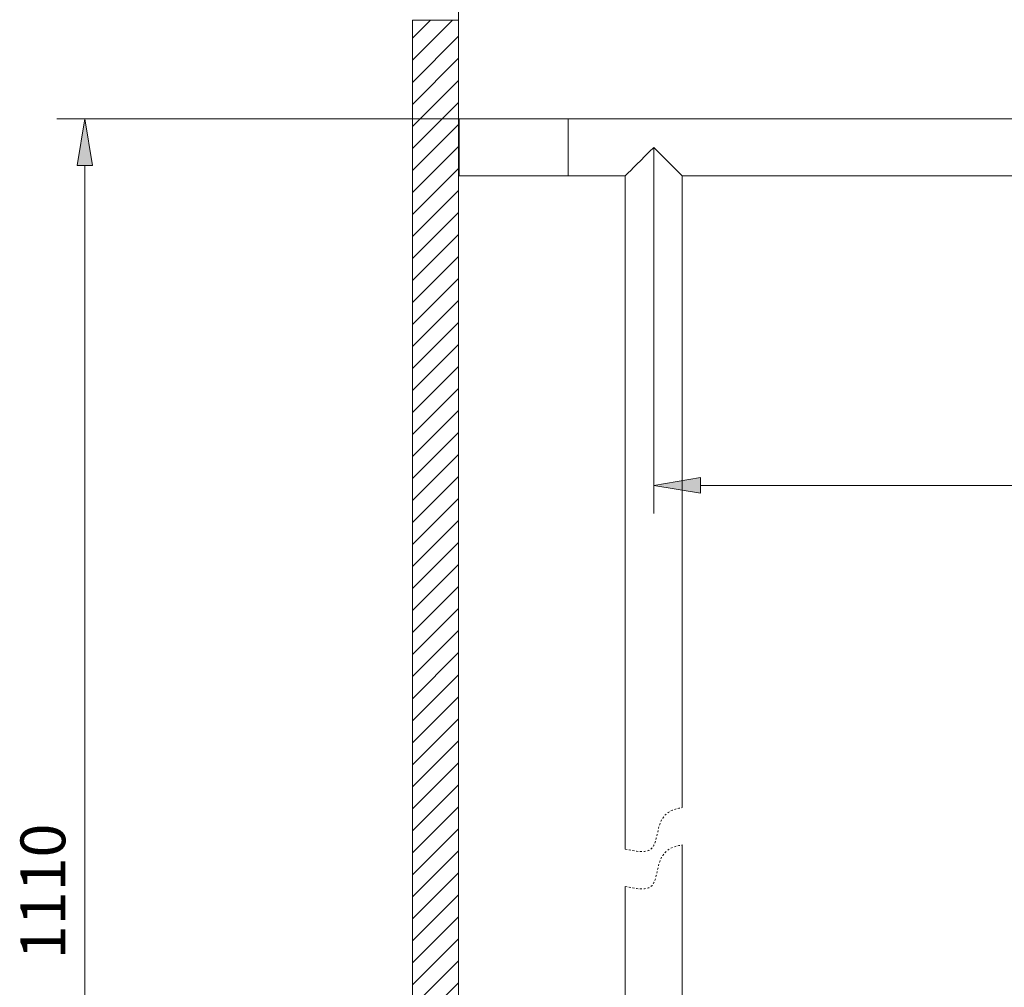
# Model space of a CAD drawing. Units: inches. Extents: x -1180 to 169, y 53 to 867.
# Drawn here: x 64 to 116, y 105 to 156 of the extents above; entities that cross this region are included whole.
import ezdxf

# ---------------------------------------------------------------- set-up
doc = ezdxf.new("R2010")
doc.units = ezdxf.units.IN
doc.header["$MEASUREMENT"] = 0
doc.linetypes.add('AI-Linetype-1', pattern=[0.036833, 0.016653, -0.008326, 0.003528, -0.008326])
doc.linetypes.add('AI-Linetype-2', pattern=[0.036833, 0.016653, -0.008326, 0.003528, -0.008326])
for name, color, linetype in [('010', 7, 'Continuous'), ('cotas', 7, 'Continuous'), ('Eixos', 7, 'Continuous')]:
    doc.layers.add(name, color=color, linetype=linetype)

# ---------------------------------------------------------------- blocks, each defined once
blk = doc.blocks.new('block 81')
at = {"layer": 'cotas', "color": 7, "lineweight": 9}
blk.add_lwpolyline([(69.651, 68.902), (65.768, 68.902)], dxfattribs=at)
blk = doc.blocks.new('block 82')
at = {"layer": 'cotas', "color": 7, "lineweight": 9}
blk.add_lwpolyline([(87.3, 151.171), (65.768, 151.171)], dxfattribs=at)
blk = doc.blocks.new('block 83')
at = {"layer": 'cotas', "color": 7, "lineweight": 9}
blk.add_lwpolyline([(67.267, 71.4), (67.267, 148.673)], dxfattribs=at)
blk = doc.blocks.new('block 84')
at = {"layer": 'cotas'}
h = blk.add_hatch(color=7, dxfattribs=at)
h.dxf.hatch_style = 2
h.paths.add_polyline_path([(66.851, 71.4), (67.683, 71.4), (67.267, 68.902)])
at = {"layer": 'cotas', "lineweight": 0}
blk.add_lwpolyline([(66.851, 71.4), (67.683, 71.4), (67.267, 68.902), (66.851, 71.4)], dxfattribs=at)
blk = doc.blocks.new('block 85')
at = {"layer": 'cotas'}
h = blk.add_hatch(color=7, dxfattribs=at)
h.dxf.hatch_style = 2
h.paths.add_polyline_path([(66.851, 148.673), (67.683, 148.673), (67.267, 151.171)])
at = {"layer": 'cotas', "lineweight": 0}
blk.add_lwpolyline([(66.851, 148.673), (67.683, 148.673), (67.267, 151.171), (66.851, 148.673)], dxfattribs=at)
blk = doc.blocks.new('block 86')
at = {"layer": 'cotas', "color": 7, "insert": (66.222, 106.213), "char_height": 2.39797, "attachment_point": 7, "rotation": 90}
blk.add_mtext('\\fArial|b1|i0|c0|p34;\\W1;1110', dxfattribs=at)
blk = doc.blocks.new('block 87')
at = {"layer": 'cotas', "color": 7, "lineweight": 9}
blk.add_lwpolyline([(69.651, 68.902), (69.651, 68.902)], dxfattribs=at)
blk = doc.blocks.new('block 88')
at = {"layer": 'cotas', "color": 7, "lineweight": 9}
blk.add_lwpolyline([(87.3, 151.171), (87.3, 151.171)], dxfattribs=at)
blk = doc.blocks.new('block 89')
at = {"layer": 'cotas', "color": 7, "lineweight": 9}
blk.add_lwpolyline([(67.267, 151.171), (67.267, 151.171)], dxfattribs=at)
blk = doc.blocks.new('block 80')
at = {"layer": 'cotas'}
for name in ['block 82', 'block 85', 'block 89', 'block 88', 'block 83', 'block 86', 'block 84', 'block 81', 'block 87']:
    blk.add_blockref(name, (0, 0), dxfattribs=at)
blk = doc.blocks.new('block 92')
at = {"layer": 'cotas', "color": 7, "lineweight": 9}
blk.add_lwpolyline([(87.255, 156.453), (87.255, 159.018)], dxfattribs=at)
blk = doc.blocks.new('block 98')
at = {"layer": 'cotas', "color": 7, "lineweight": 9}
blk.add_lwpolyline([(87.255, 156.453), (87.255, 156.453)], dxfattribs=at)
blk = doc.blocks.new('block 90')
at = {"layer": 'cotas'}
for name in ['block 92', 'block 98']:
    blk.add_blockref(name, (0, 0), dxfattribs=at)
blk = doc.blocks.new('block 111')
at = {"layer": 'cotas', "color": 7, "lineweight": 9}
blk.add_lwpolyline([(143.641, 136.857), (143.641, 130.063)], dxfattribs=at)
blk = doc.blocks.new('block 112')
at = {"layer": 'cotas', "color": 7, "lineweight": 9}
blk.add_lwpolyline([(97.708, 149.644), (97.708, 130.063)], dxfattribs=at)
blk = doc.blocks.new('block 113')
at = {"layer": 'cotas', "color": 7, "lineweight": 9}
blk.add_lwpolyline([(141.143, 131.562), (100.205, 131.562)], dxfattribs=at)
blk = doc.blocks.new('block 114')
at = {"layer": 'cotas'}
h = blk.add_hatch(color=7, dxfattribs=at)
h.dxf.hatch_style = 2
h.paths.add_polyline_path([(141.143, 131.978), (141.143, 131.145), (143.641, 131.562)])
at = {"layer": 'cotas', "lineweight": 0}
blk.add_lwpolyline([(141.143, 131.978), (141.143, 131.145), (143.641, 131.562), (141.143, 131.978)], dxfattribs=at)
blk = doc.blocks.new('block 115')
at = {"layer": 'cotas'}
h = blk.add_hatch(color=7, dxfattribs=at)
h.dxf.hatch_style = 2
h.paths.add_polyline_path([(100.205, 131.978), (100.205, 131.145), (97.708, 131.562)])
at = {"layer": 'cotas', "lineweight": 0}
blk.add_lwpolyline([(100.205, 131.978), (100.205, 131.145), (97.708, 131.562), (100.205, 131.978)], dxfattribs=at)
blk = doc.blocks.new('block 116')
at = {"layer": 'cotas', "color": 7, "insert": (117.892, 132.607), "char_height": 2.39797, "attachment_point": 7}
blk.add_mtext('\\fArial|b1|i0|c0|p34;\\W1;340', dxfattribs=at)
blk = doc.blocks.new('block 117')
at = {"layer": 'cotas', "color": 7, "lineweight": 9}
blk.add_lwpolyline([(143.641, 136.857), (143.641, 136.857)], dxfattribs=at)
blk = doc.blocks.new('block 118')
at = {"layer": 'cotas', "color": 7, "lineweight": 9}
blk.add_lwpolyline([(97.708, 149.644), (97.708, 149.644)], dxfattribs=at)
blk = doc.blocks.new('block 119')
at = {"layer": 'cotas', "color": 7, "lineweight": 9}
blk.add_lwpolyline([(97.708, 131.562), (97.708, 131.562)], dxfattribs=at)
blk = doc.blocks.new('block 110')
at = {"layer": 'cotas'}
for name in ['block 112', 'block 118', 'block 111', 'block 117', 'block 116', 'block 115', 'block 114', 'block 119', 'block 113']:
    blk.add_blockref(name, (0, 0), dxfattribs=at)
blk = doc.blocks.new('block 243')
at = {"color": 7, "lineweight": 9}
blk.add_lwpolyline([(92.454, 148.118), (93.128, 148.118)], dxfattribs=at)
blk = doc.blocks.new('block 244')
at = {"color": 7, "lineweight": 9}
blk.add_lwpolyline([(87.3, 148.118), (91.807, 148.118)], dxfattribs=at)
blk = doc.blocks.new('block 245')
at = {"color": 7, "lineweight": 9}
blk.add_lwpolyline([(93.128, 151.171), (87.3, 151.171)], dxfattribs=at)
blk = doc.blocks.new('block 251')
at = {"color": 7, "lineweight": 9}
blk.add_lwpolyline([(96.181, 148.118), (96.181, 112.111)], dxfattribs=at)
blk = doc.blocks.new('block 252')
at = {"color": 7, "lineweight": 9}
blk.add_lwpolyline([(96.181, 110.112), (96.181, 74.66)], dxfattribs=at)
blk = doc.blocks.new('block 253')
at = {"color": 7, "lineweight": 9}
blk.add_lwpolyline([(99.234, 74.66), (99.234, 112.331)], dxfattribs=at)
blk = doc.blocks.new('block 254')
at = {"color": 7, "lineweight": 9}
blk.add_lwpolyline([(99.234, 114.329), (99.234, 148.118)], dxfattribs=at)
blk = doc.blocks.new('block 255')
at = {"color": 7, "lineweight": 9}
blk.add_lwpolyline([(140.865, 151.171), (93.128, 151.171)], dxfattribs=at)
blk = doc.blocks.new('block 256')
at = {"color": 7, "lineweight": 9}
blk.add_lwpolyline([(99.234, 148.118), (140.868, 148.118)], dxfattribs=at)
blk = doc.blocks.new('block 257')
at = {"color": 7, "lineweight": 9}
blk.add_lwpolyline([(93.128, 148.118), (96.181, 148.118)], dxfattribs=at)
blk = doc.blocks.new('block 378')
at = {"color": 7, "lineweight": 9}
blk.add_open_spline([(91.807, 148.118), (92.258, 148.118), (92.286, 148.118), (92.311, 148.118), (92.311, 148.118), (92.311, 148.118), (92.311, 148.118), (92.336, 148.118), (92.359, 148.118), (92.379, 148.118), (92.379, 148.118), (92.379, 148.118), (92.379, 148.118), (92.398, 148.118), (92.414, 148.118), (92.427, 148.118), (92.427, 148.118), (92.427, 148.118), (92.427, 148.118), (92.442, 148.118), (92.453, 148.118), (92.454, 148.118), (92.454, 148.118), (92.454, 148.118), (92.454, 148.118), (92.455, 148.118), (92.454, 148.118), (92.453, 148.118)], degree=3, knots=[0, 0, 0, 0, 1, 1, 1, 2, 2, 2, 3, 3, 3, 4, 4, 4, 5, 5, 5, 6, 6, 6, 7, 7, 7, 8, 8, 8, 9, 9, 9, 9], dxfattribs=at)
blk = doc.blocks.new('block 379')
at = {"color": 7, "lineweight": 9}
blk.add_lwpolyline([(93.128, 151.171), (93.128, 148.118)], dxfattribs=at)
blk = doc.blocks.new('block 380')
at = {"color": 7, "lineweight": 9}
blk.add_lwpolyline([(87.3, 151.171), (87.3, 148.118)], dxfattribs=at)
blk = doc.blocks.new('block 391')
at = {"color": 7, "lineweight": 9}
blk.add_lwpolyline([(96.181, 148.118), (96.2, 148.136), (96.256, 148.193), (96.347, 148.284), (96.473, 148.409), (96.628, 148.565), (96.811, 148.747), (97.015, 148.951), (97.236, 149.173), (97.469, 149.405), (97.708, 149.644)], dxfattribs=at)
blk = doc.blocks.new('block 392')
at = {"color": 7, "lineweight": 9}
blk.add_lwpolyline([(97.708, 149.644), (97.947, 149.405), (98.179, 149.173), (98.401, 148.951), (98.605, 148.747), (98.787, 148.565), (98.943, 148.409), (99.068, 148.284), (99.159, 148.193), (99.215, 148.136), (99.234, 148.118)], dxfattribs=at)
blk = doc.blocks.new('block 475')
at = {"color": 7, "lineweight": 9}
blk.add_lwpolyline([(87.255, 156.453), (87.255, 62.182)], dxfattribs=at)
blk = doc.blocks.new('block 534')
at = {"layer": '010', "lineweight": 0}
for points in [[(87.255, 156.453), (84.793, 156.453), (84.793, 70.897), (87.255, 70.897), (87.255, 156.453)], [(87.255, 66.907), (84.793, 66.907), (84.793, 62.182), (87.255, 62.182), (87.255, 66.907)]]:
    blk.add_lwpolyline(points, dxfattribs=at)
at = {"layer": '010', "color": 7, "lineweight": 9}
for points in [[(84.793, 155.479), (85.767, 156.453)], [(84.793, 154.302), (86.944, 156.453)], [(84.793, 153.124), (87.255, 155.586)], [(84.793, 151.947), (87.255, 154.409)], [(84.793, 150.769), (87.255, 153.231)], [(84.793, 149.592), (87.255, 152.054)], [(84.793, 148.414), (87.255, 150.876)], [(84.793, 147.237), (87.255, 149.699)], [(84.793, 146.059), (87.255, 148.521)], [(84.793, 144.882), (87.255, 147.344)], [(84.793, 143.704), (87.255, 146.166)], [(84.793, 142.527), (87.255, 144.989)], [(84.793, 141.349), (87.255, 143.811)], [(84.793, 140.172), (87.255, 142.634)], [(84.793, 138.994), (87.255, 141.456)], [(84.793, 137.817), (87.255, 140.279)], [(84.793, 136.639), (87.255, 139.101)], [(84.793, 135.462), (87.255, 137.924)], [(84.793, 134.284), (87.255, 136.746)], [(84.793, 133.107), (87.255, 135.569)], [(84.793, 131.929), (87.255, 134.391)], [(84.793, 130.751), (87.255, 133.214)], [(84.793, 129.574), (87.255, 132.036)], [(84.793, 128.397), (87.255, 130.859)], [(84.793, 127.219), (87.255, 129.681)], [(84.793, 126.041), (87.255, 128.504)], [(84.793, 124.864), (87.255, 127.326)], [(84.793, 123.686), (87.255, 126.148)], [(84.793, 122.509), (87.255, 124.971)], [(84.793, 121.332), (87.255, 123.793)], [(84.793, 120.154), (87.255, 122.616)], [(84.793, 118.976), (87.255, 121.438)], [(84.793, 117.799), (87.255, 120.261)], [(84.793, 116.621), (87.255, 119.084)], [(84.793, 115.444), (87.255, 117.906)], [(84.793, 114.266), (87.255, 116.729)], [(84.793, 113.089), (87.255, 115.551)], [(84.793, 111.911), (87.255, 114.373)], [(84.793, 110.734), (87.255, 113.196)], [(84.793, 109.556), (87.255, 112.018)], [(84.793, 108.379), (87.255, 110.841)], [(84.793, 107.201), (87.255, 109.663)], [(84.793, 106.024), (87.255, 108.486)], [(84.793, 104.846), (87.255, 107.308)], [(84.793, 103.669), (87.255, 106.131)], [(84.793, 102.491), (87.255, 104.953)], [(84.793, 101.314), (87.255, 103.776)], [(84.793, 100.136), (87.255, 102.598)], [(84.793, 98.959), (87.255, 101.421)], [(84.793, 97.781), (87.255, 100.243)], [(84.793, 96.604), (87.255, 99.066)], [(84.793, 95.426), (87.255, 97.888)], [(84.793, 94.249), (87.255, 96.711)], [(84.793, 93.071), (87.255, 95.533)], [(84.793, 91.894), (87.255, 94.356)], [(84.793, 90.716), (87.255, 93.178)], [(84.793, 89.538), (87.255, 92.001)], [(84.793, 88.361), (87.255, 90.823)], [(84.793, 87.183), (87.255, 89.646)], [(84.793, 86.006), (87.255, 88.468)], [(84.793, 84.829), (87.255, 87.291)], [(84.793, 83.651), (87.255, 86.113)], [(84.793, 82.474), (87.255, 84.935)], [(84.793, 81.296), (87.255, 83.758)], [(84.793, 80.119), (87.255, 82.581)], [(84.793, 78.941), (87.255, 81.403)], [(84.793, 77.763), (87.255, 80.225)], [(84.793, 76.586), (87.255, 79.048)], [(84.793, 75.408), (87.255, 77.87)], [(84.793, 74.231), (87.255, 76.693)], [(84.793, 73.053), (87.255, 75.516)], [(84.793, 71.876), (87.255, 74.338)], [(84.992, 70.897), (87.255, 73.16)], [(86.169, 70.897), (87.255, 71.983)], [(84.793, 65.988), (85.712, 66.907)], [(84.793, 64.811), (86.889, 66.907)], [(84.793, 63.633), (87.255, 66.095)], [(84.793, 62.456), (87.255, 64.918)], [(85.697, 62.182), (87.255, 63.74)], [(86.875, 62.182), (87.255, 62.563)]]:
    blk.add_lwpolyline(points, dxfattribs=at)
blk = doc.blocks.new('block 609')
at = {"layer": 'Eixos', "color": 7, "linetype": 'AI-Linetype-1', "lineweight": 9}
blk.add_open_spline([(96.181, 110.112), (96.725, 109.994), (97.269, 109.876), (97.556, 110.112), (97.556, 110.112), (97.556, 110.112), (97.556, 110.112), (97.89, 110.388), (97.874, 111.147), (98.101, 111.621), (98.101, 111.621), (98.101, 111.621), (98.101, 111.621), (98.31, 112.055), (98.722, 112.251), (99.234, 112.331)], degree=3, knots=[0, 0, 0, 0, 1, 1, 1, 2, 2, 2, 3, 3, 3, 4, 4, 4, 5, 5, 5, 5], dxfattribs=at)
blk = doc.blocks.new('block 610')
at = {"layer": 'Eixos', "color": 7, "linetype": 'AI-Linetype-2', "lineweight": 9}
blk.add_open_spline([(96.181, 112.111), (96.725, 111.993), (97.269, 111.874), (97.556, 112.111), (97.556, 112.111), (97.556, 112.111), (97.556, 112.111), (97.89, 112.386), (97.874, 113.145), (98.101, 113.619), (98.101, 113.619), (98.101, 113.619), (98.101, 113.619), (98.31, 114.053), (98.722, 114.249), (99.234, 114.329)], degree=3, knots=[0, 0, 0, 0, 1, 1, 1, 2, 2, 2, 3, 3, 3, 4, 4, 4, 5, 5, 5, 5], dxfattribs=at)

msp = doc.modelspace()

# ---------------------------------------------------------------- block references
for name in ['block 475', 'block 245', 'block 380', 'block 255', 'block 379', 'block 391', 'block 392', 'block 244', 'block 378', 'block 243', 'block 257', 'block 251', 'block 254', 'block 256', 'block 253', 'block 252']:
    msp.add_blockref(name, (0, 0))
at = {"layer": '010'}
msp.add_blockref('block 534', (0, 0), dxfattribs=at)
at = {"layer": 'cotas'}
for name in ['block 90', 'block 80', 'block 110']:
    msp.add_blockref(name, (0, 0), dxfattribs=at)
at = {"layer": 'Eixos'}
for name in ['block 610', 'block 609']:
    msp.add_blockref(name, (0, 0), dxfattribs=at)

doc.saveas('drawing.dxf')
